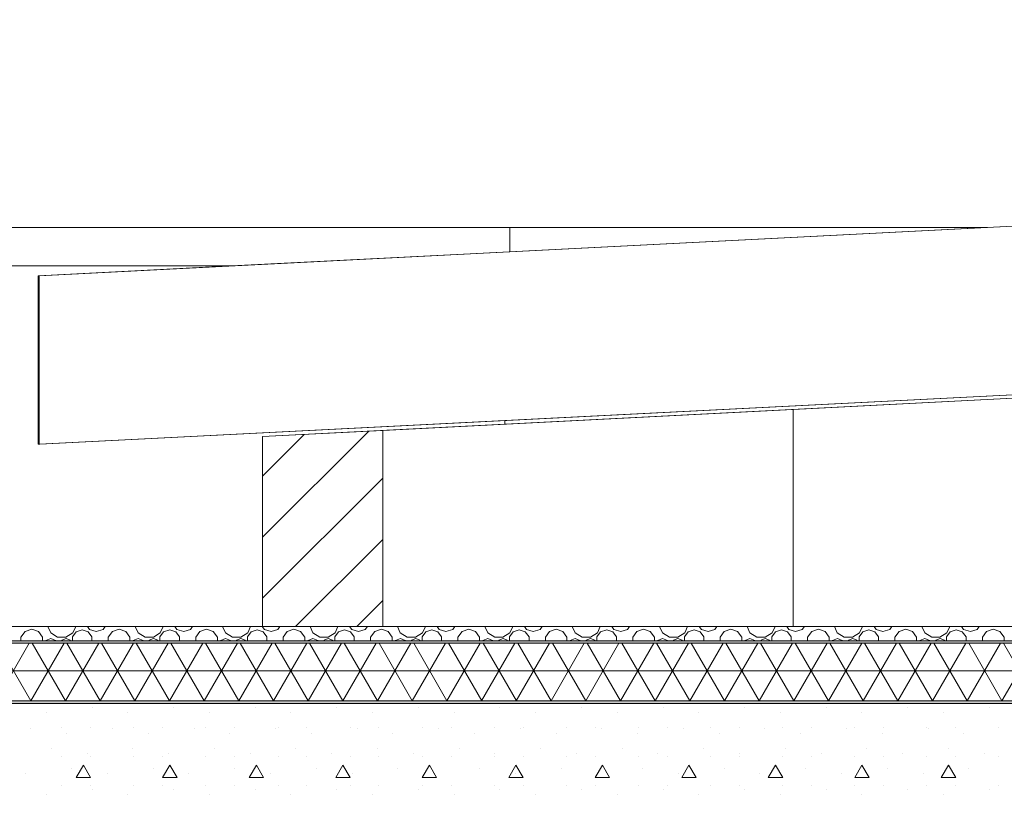
# Model space of a CAD drawing. Extents: x 2506129 to 5012723, y 4550998 to 9102428.
# Drawn here: x 2506167 to 2506169, y 4551109 to 4551110 of the extents above; entities that cross this region are included whole.
import ezdxf

# ---------------------------------------------------------------- set-up
doc = ezdxf.new("R2010")
doc.units = 0
doc.header["$MEASUREMENT"] = 0
doc.layers.get('0').update_dxf_attribs({"linetype": 'CONTINUOUS', "lineweight": 5})

msp = doc.modelspace()

# ---------------------------------------------------------------- hatches: boundary and pattern name
for points in [[(2506184.9124, 4551109.1239), (2506184.9124, 4551109.1289), (2506166.2373, 4551109.1289), (2506166.2373, 4551109.1239)], [(2506184.9124, 4551108.9989), (2506184.9124, 4551109.0039), (2506166.2373, 4551109.0039), (2506166.2373, 4551108.9989)]]:
    msp.add_hatch(color=7).paths.add_polyline_path(points, flags=0)
at = {"linetype": 'Continuous'}
h = msp.add_hatch(dxfattribs=at)
h.set_pattern_fill('NET3', color=256, scale=0.5, style=0)
h.set_pattern_definition([(0, (2506166.237263, 4551109.00393), (0, 0.0625), []), (60, (2506166.237263, 4551109.00393), (-0.05412659, 0.03125), []), (120, (2506166.237263, 4551109.00393), (-0.05412659, -0.03125), [])])
h.paths.add_polyline_path([(2506184.9124, 4551109.1239), (2506166.2373, 4551109.1239), (2506166.2373, 4551109.0039), (2506184.9069, 4551109.0039), (2506184.9124, 4551109.0135)])

# ---------------------------------------------------------------- linework, layer by layer
at = {"color": 7}
for p, q in [((2506177.8874, 4551110.4214), (2506167.4073, 4551109.8885)), ((2506167.4073, 4551109.8885), (2506177.8874, 4551110.4214)), ((2506177.8884, 4551110.4213), (2506167.4099, 4551109.8885)), ((2506177.8884, 4551110.4213), (2506167.4099, 4551109.8885)), ((2506167.4099, 4551109.8885), (2506177.8874, 4551110.4212)), ((2506167.4099, 4551109.538), (2506177.8874, 4551110.0708)), ((2506167.4099, 4551109.538), (2506177.8874, 4551110.0708)), ((2506168.3886, 4551109.9889), (2506166.2623, 4551109.9889)), ((2506168.3886, 4551109.9889), (2506166.2623, 4551109.9889)), ((2506168.3886, 4551109.9384), (2506168.3886, 4551109.9889)), ((2506168.3886, 4551109.9889), (2506168.3886, 4551109.9384)), ((2506168.3886, 4551109.9384), (2506169.3826, 4551109.9889)), ((2506169.3826, 4551109.9889), (2506168.3886, 4551109.9889)), ((2506168.3886, 4551109.9889), (2506168.3886, 4551109.9384)), ((2506169.3826, 4551109.9889), (2506168.3886, 4551109.9889)), ((2506167.8093, 4551109.9089), (2506168.3886, 4551109.9384)), ((2506167.8093, 4551109.9089), (2506166.2373, 4551109.9089)), ((2506166.2623, 4551109.9089), (2506167.8093, 4551109.9089)), ((2506166.2623, 4551109.9089), (2506167.8093, 4551109.9089)), ((2506167.4073, 4551109.8885), (2506167.8093, 4551109.9089)), ((2506167.4073, 4551109.538), (2506167.4073, 4551109.8885)), ((2506167.4073, 4551109.8885), (2506167.4073, 4551109.538)), ((2506167.4073, 4551109.538), (2506167.4073, 4551109.8885)), ((2506167.4099, 4551109.8885), (2506167.4099, 4551109.538)), ((2506167.4099, 4551109.8885), (2506167.4099, 4551109.538)), ((2506167.4099, 4551109.5382), (2506167.4099, 4551109.8885)), ((2506168.3782, 4551109.5798), (2506172.9524, 4551109.8124)), ((2506172.0124, 4551109.7721), (2506167.4111, 4551109.5381)), ((2506167.4111, 4551109.538), (2506172.0124, 4551109.772)), ((2506167.4111, 4551109.538), (2506172.0124, 4551109.772)), ((2506172.0124, 4551109.772), (2506168.3782, 4551109.5872)), ((2506169.8551, 4551109.6549), (2506168.978, 4551109.6103)), ((2506169.8551, 4551109.6549), (2506168.978, 4551109.6103)), ((2506168.978, 4551109.6103), (2506168.1244, 4551109.5669)), ((2506168.978, 4551109.6103), (2506168.1244, 4551109.5669)), ((2506168.978, 4551109.6103), (2506168.978, 4551109.1589)), ((2506168.978, 4551109.1589), (2506168.978, 4551109.6103)), ((2506168.978, 4551109.6103), (2506168.978, 4551109.1589)), ((2506168.3782, 4551109.5872), (2506167.4111, 4551109.538)), ((2506167.8744, 4551109.5542), (2506168.3782, 4551109.5798)), ((2506168.3782, 4551109.5872), (2506168.3782, 4551109.5798)), ((2506168.3782, 4551109.5798), (2506168.3782, 4551109.5872)), ((2506168.3782, 4551109.5798), (2506168.3782, 4551109.5872)), ((2506167.8744, 4551109.5542), (2506168.1244, 4551109.5669)), ((2506167.8744, 4551109.3447), (2506168.0952, 4551109.5655)), ((2506167.8744, 4551109.4719), (2506167.9611, 4551109.5586)), ((2506167.8744, 4551109.1589), (2506167.8744, 4551109.5542)), ((2506167.8744, 4551109.1589), (2506167.8744, 4551109.5542)), ((2506168.1244, 4551109.1589), (2506168.1244, 4551109.5669)), ((2506168.1244, 4551109.5669), (2506168.1244, 4551109.1589)), ((2506167.4099, 4551109.5382), (2506167.4073, 4551109.538)), ((2506167.4073, 4551109.538), (2506167.4099, 4551109.5382)), ((2506167.4073, 4551109.538), (2506167.4099, 4551109.5382)), ((2506167.4099, 4551109.538), (2506167.4099, 4551109.5382)), ((2506167.4111, 4551109.5381), (2506167.4099, 4551109.538)), ((2506167.4111, 4551109.538), (2506167.4111, 4551109.5381)), ((2506167.4111, 4551109.5381), (2506167.4111, 4551109.538)), ((2506167.8744, 4551109.2174), (2506168.1244, 4551109.4674)), ((2506167.9432, 4551109.1589), (2506168.1244, 4551109.3401)), ((2506168.0705, 4551109.1589), (2506168.1244, 4551109.2128)), ((2506166.2373, 4551109.1589), (2506184.9124, 4551109.1589)), ((2506166.2373, 4551109.1589), (2506167.8744, 4551109.1589)), ((2506167.3802, 4551109.1485), (2506167.3716, 4551109.1367)), ((2506167.3941, 4551109.153), (2506167.3802, 4551109.1485)), ((2506167.3876, 4551109.1589), (2506167.388, 4551109.1585)), ((2506167.388, 4551109.1585), (2506167.4012, 4551109.1585)), ((2506167.408, 4551109.1485), (2506167.3941, 4551109.153)), ((2506167.4012, 4551109.1585), (2506167.4016, 4551109.1589)), ((2506167.4166, 4551109.1367), (2506167.408, 4551109.1485)), ((2506167.4276, 4551109.1589), (2506167.4335, 4551109.1459)), ((2506167.4335, 4551109.1459), (2506167.448, 4551109.1365)), ((2506167.4653, 4551109.1365), (2506167.4798, 4551109.1459)), ((2506167.4867, 4551109.1477), (2506167.479, 4551109.137)), ((2506167.4798, 4551109.1459), (2506167.4857, 4551109.1589)), ((2506167.4992, 4551109.1517), (2506167.4867, 4551109.1477)), ((2506167.5117, 4551109.1477), (2506167.4992, 4551109.1517)), ((2506167.51, 4551109.1589), (2506167.5144, 4551109.1528)), ((2506167.5194, 4551109.137), (2506167.5117, 4551109.1477)), ((2506167.5144, 4551109.1528), (2506167.5284, 4551109.1483)), ((2506167.5284, 4551109.1483), (2506167.5424, 4551109.1528)), ((2506167.5424, 4551109.1528), (2506167.5469, 4551109.1589)), ((2506167.562, 4551109.1485), (2506167.5534, 4551109.1367)), ((2506167.5759, 4551109.153), (2506167.562, 4551109.1485)), ((2506167.5694, 4551109.1589), (2506167.5699, 4551109.1585)), ((2506167.5699, 4551109.1585), (2506167.583, 4551109.1585)), ((2506167.5898, 4551109.1485), (2506167.5759, 4551109.153)), ((2506167.583, 4551109.1585), (2506167.5835, 4551109.1589)), ((2506167.5984, 4551109.1367), (2506167.5898, 4551109.1485)), ((2506167.6094, 4551109.1589), (2506167.6154, 4551109.1459)), ((2506167.6154, 4551109.1459), (2506167.6299, 4551109.1365)), ((2506167.6471, 4551109.1365), (2506167.6616, 4551109.1459)), ((2506167.6685, 4551109.1477), (2506167.6608, 4551109.137)), ((2506167.6616, 4551109.1459), (2506167.6676, 4551109.1589)), ((2506167.6811, 4551109.1517), (2506167.6685, 4551109.1477)), ((2506167.6936, 4551109.1477), (2506167.6811, 4551109.1517)), ((2506167.6918, 4551109.1589), (2506167.6963, 4551109.1528)), ((2506167.7013, 4551109.137), (2506167.6936, 4551109.1477)), ((2506167.6963, 4551109.1528), (2506167.7103, 4551109.1483)), ((2506167.7103, 4551109.1483), (2506167.7243, 4551109.1528)), ((2506167.7243, 4551109.1528), (2506167.7287, 4551109.1589)), ((2506167.7439, 4551109.1485), (2506167.7353, 4551109.1367)), ((2506167.7578, 4551109.153), (2506167.7439, 4551109.1485)), ((2506167.7513, 4551109.1589), (2506167.7517, 4551109.1585)), ((2506167.7517, 4551109.1585), (2506167.7649, 4551109.1585)), ((2506167.7717, 4551109.1485), (2506167.7578, 4551109.153)), ((2506167.7649, 4551109.1585), (2506167.7653, 4551109.1589)), ((2506167.7803, 4551109.1367), (2506167.7717, 4551109.1485)), ((2506167.7913, 4551109.1589), (2506167.7972, 4551109.1459)), ((2506167.7972, 4551109.1459), (2506167.8117, 4551109.1365)), ((2506167.829, 4551109.1365), (2506167.8435, 4551109.1459)), ((2506167.8504, 4551109.1477), (2506167.8427, 4551109.137)), ((2506167.8435, 4551109.1459), (2506167.8494, 4551109.1589)), ((2506167.8629, 4551109.1517), (2506167.8504, 4551109.1477)), ((2506167.8754, 4551109.1477), (2506167.8629, 4551109.1517)), ((2506167.8737, 4551109.1589), (2506167.8781, 4551109.1528)), ((2506167.8744, 4551109.1589), (2506168.1244, 4551109.1589)), ((2506167.8831, 4551109.137), (2506167.8754, 4551109.1477)), ((2506167.8781, 4551109.1528), (2506167.8921, 4551109.1483)), ((2506167.8921, 4551109.1483), (2506167.9062, 4551109.1528)), ((2506167.9062, 4551109.1528), (2506167.9106, 4551109.1589)), ((2506167.9257, 4551109.1485), (2506167.9171, 4551109.1367)), ((2506167.9396, 4551109.153), (2506167.9257, 4551109.1485)), ((2506167.9331, 4551109.1589), (2506167.9336, 4551109.1585)), ((2506167.9336, 4551109.1585), (2506167.9467, 4551109.1585)), ((2506167.9535, 4551109.1485), (2506167.9396, 4551109.153)), ((2506167.9467, 4551109.1585), (2506167.9472, 4551109.1589)), ((2506167.9621, 4551109.1367), (2506167.9535, 4551109.1485)), ((2506167.9731, 4551109.1589), (2506167.9791, 4551109.1459)), ((2506167.9791, 4551109.1459), (2506167.9936, 4551109.1365)), ((2506168.0108, 4551109.1365), (2506168.0253, 4551109.1459)), ((2506168.0323, 4551109.1477), (2506168.0245, 4551109.137)), ((2506168.0253, 4551109.1459), (2506168.0313, 4551109.1589)), ((2506168.0448, 4551109.1517), (2506168.0323, 4551109.1477)), ((2506168.0573, 4551109.1477), (2506168.0448, 4551109.1517)), ((2506168.0555, 4551109.1589), (2506168.06, 4551109.1528)), ((2506168.065, 4551109.137), (2506168.0573, 4551109.1477)), ((2506168.06, 4551109.1528), (2506168.074, 4551109.1483)), ((2506168.074, 4551109.1483), (2506168.088, 4551109.1528)), ((2506168.088, 4551109.1528), (2506168.0924, 4551109.1589)), ((2506168.1076, 4551109.1485), (2506168.099, 4551109.1367)), ((2506168.1215, 4551109.153), (2506168.1076, 4551109.1485)), ((2506168.115, 4551109.1589), (2506168.1154, 4551109.1585)), ((2506168.1154, 4551109.1585), (2506168.1286, 4551109.1585)), ((2506168.1354, 4551109.1485), (2506168.1215, 4551109.153)), ((2506168.1244, 4551109.1589), (2506168.978, 4551109.1589)), ((2506168.1286, 4551109.1585), (2506168.129, 4551109.1589)), ((2506168.144, 4551109.1367), (2506168.1354, 4551109.1485)), ((2506168.155, 4551109.1589), (2506168.1609, 4551109.1459)), ((2506168.1609, 4551109.1459), (2506168.1754, 4551109.1365)), ((2506168.1927, 4551109.1365), (2506168.2072, 4551109.1459)), ((2506168.2141, 4551109.1477), (2506168.2064, 4551109.137)), ((2506168.2072, 4551109.1459), (2506168.2132, 4551109.1589)), ((2506168.2266, 4551109.1517), (2506168.2141, 4551109.1477)), ((2506168.2391, 4551109.1477), (2506168.2266, 4551109.1517)), ((2506168.2374, 4551109.1589), (2506168.2418, 4551109.1528)), ((2506168.2468, 4551109.137), (2506168.2391, 4551109.1477)), ((2506168.2418, 4551109.1528), (2506168.2558, 4551109.1483)), ((2506168.2558, 4551109.1483), (2506168.2699, 4551109.1528)), ((2506168.2699, 4551109.1528), (2506168.2743, 4551109.1589)), ((2506168.2894, 4551109.1485), (2506168.2809, 4551109.1367)), ((2506168.3034, 4551109.153), (2506168.2894, 4551109.1485)), ((2506168.2968, 4551109.1589), (2506168.2973, 4551109.1585)), ((2506168.2973, 4551109.1585), (2506168.3104, 4551109.1585)), ((2506168.3173, 4551109.1485), (2506168.3034, 4551109.153)), ((2506168.3104, 4551109.1585), (2506168.3109, 4551109.1589)), ((2506168.3258, 4551109.1367), (2506168.3173, 4551109.1485)), ((2506168.3368, 4551109.1589), (2506168.3428, 4551109.1459)), ((2506168.3428, 4551109.1459), (2506168.3573, 4551109.1365)), ((2506168.3745, 4551109.1365), (2506168.389, 4551109.1459)), ((2506168.396, 4551109.1477), (2506168.3882, 4551109.137)), ((2506168.389, 4551109.1459), (2506168.395, 4551109.1589)), ((2506168.4085, 4551109.1517), (2506168.396, 4551109.1477)), ((2506168.421, 4551109.1477), (2506168.4085, 4551109.1517)), ((2506168.4193, 4551109.1589), (2506168.4237, 4551109.1528)), ((2506168.4287, 4551109.137), (2506168.421, 4551109.1477)), ((2506168.4237, 4551109.1528), (2506168.4377, 4551109.1483)), ((2506168.4377, 4551109.1483), (2506168.4517, 4551109.1528)), ((2506168.4517, 4551109.1528), (2506168.4561, 4551109.1589)), ((2506168.4713, 4551109.1485), (2506168.4627, 4551109.1367)), ((2506168.4852, 4551109.153), (2506168.4713, 4551109.1485)), ((2506168.4787, 4551109.1589), (2506168.4792, 4551109.1585)), ((2506168.4792, 4551109.1585), (2506168.4923, 4551109.1585)), ((2506168.4991, 4551109.1485), (2506168.4852, 4551109.153)), ((2506168.4923, 4551109.1585), (2506168.4928, 4551109.1589)), ((2506168.5077, 4551109.1367), (2506168.4991, 4551109.1485)), ((2506168.5187, 4551109.1589), (2506168.5246, 4551109.1459)), ((2506168.5246, 4551109.1459), (2506168.5391, 4551109.1365)), ((2506168.5564, 4551109.1365), (2506168.5709, 4551109.1459)), ((2506168.5778, 4551109.1477), (2506168.5701, 4551109.137)), ((2506168.5709, 4551109.1459), (2506168.5769, 4551109.1589)), ((2506168.5903, 4551109.1517), (2506168.5778, 4551109.1477)), ((2506168.6028, 4551109.1477), (2506168.5903, 4551109.1517)), ((2506168.6011, 4551109.1589), (2506168.6055, 4551109.1528)), ((2506168.6106, 4551109.137), (2506168.6028, 4551109.1477)), ((2506168.6055, 4551109.1528), (2506168.6196, 4551109.1483)), ((2506168.6196, 4551109.1483), (2506168.6336, 4551109.1528)), ((2506168.6336, 4551109.1528), (2506168.638, 4551109.1589)), ((2506168.6532, 4551109.1485), (2506168.6446, 4551109.1367)), ((2506168.6671, 4551109.153), (2506168.6532, 4551109.1485)), ((2506168.6605, 4551109.1589), (2506168.661, 4551109.1585)), ((2506168.661, 4551109.1585), (2506168.6741, 4551109.1585)), ((2506168.681, 4551109.1485), (2506168.6671, 4551109.153)), ((2506168.6741, 4551109.1585), (2506168.6746, 4551109.1589)), ((2506168.6896, 4551109.1367), (2506168.681, 4551109.1485)), ((2506168.7005, 4551109.1589), (2506168.7065, 4551109.1459)), ((2506168.7065, 4551109.1459), (2506168.721, 4551109.1365)), ((2506168.7382, 4551109.1365), (2506168.7528, 4551109.1459)), ((2506168.7597, 4551109.1477), (2506168.7519, 4551109.137)), ((2506168.7528, 4551109.1459), (2506168.7587, 4551109.1589)), ((2506168.7722, 4551109.1517), (2506168.7597, 4551109.1477)), ((2506168.7847, 4551109.1477), (2506168.7722, 4551109.1517)), ((2506168.783, 4551109.1589), (2506168.7874, 4551109.1528)), ((2506168.7924, 4551109.137), (2506168.7847, 4551109.1477)), ((2506168.7874, 4551109.1528), (2506168.8014, 4551109.1483)), ((2506168.8014, 4551109.1483), (2506168.8154, 4551109.1528)), ((2506168.8154, 4551109.1528), (2506168.8198, 4551109.1589)), ((2506168.835, 4551109.1485), (2506168.8264, 4551109.1367)), ((2506168.8489, 4551109.153), (2506168.835, 4551109.1485)), ((2506168.8424, 4551109.1589), (2506168.8429, 4551109.1585)), ((2506168.8429, 4551109.1585), (2506168.856, 4551109.1585)), ((2506168.8628, 4551109.1485), (2506168.8489, 4551109.153)), ((2506168.856, 4551109.1585), (2506168.8565, 4551109.1589)), ((2506168.8714, 4551109.1367), (2506168.8628, 4551109.1485)), ((2506168.8824, 4551109.1589), (2506168.8883, 4551109.1459)), ((2506168.8883, 4551109.1459), (2506168.9029, 4551109.1365)), ((2506168.9201, 4551109.1365), (2506168.9346, 4551109.1459)), ((2506168.9415, 4551109.1477), (2506168.9338, 4551109.137)), ((2506168.9346, 4551109.1459), (2506168.9406, 4551109.1589)), ((2506168.954, 4551109.1517), (2506168.9415, 4551109.1477)), ((2506168.9665, 4551109.1477), (2506168.954, 4551109.1517)), ((2506168.9648, 4551109.1589), (2506168.9692, 4551109.1528)), ((2506168.9743, 4551109.137), (2506168.9665, 4551109.1477)), ((2506168.9692, 4551109.1528), (2506168.9833, 4551109.1483)), ((2506168.978, 4551109.1589), (2506169.8551, 4551109.1589)), ((2506168.9833, 4551109.1483), (2506168.9973, 4551109.1528)), ((2506168.9973, 4551109.1528), (2506169.0017, 4551109.1589)), ((2506169.0169, 4551109.1485), (2506169.0083, 4551109.1367)), ((2506169.0308, 4551109.153), (2506169.0169, 4551109.1485)), ((2506169.0242, 4551109.1589), (2506169.0247, 4551109.1585)), ((2506169.0247, 4551109.1585), (2506169.0378, 4551109.1585)), ((2506169.0447, 4551109.1485), (2506169.0308, 4551109.153)), ((2506169.0378, 4551109.1585), (2506169.0383, 4551109.1589)), ((2506169.0533, 4551109.1367), (2506169.0447, 4551109.1485)), ((2506169.0642, 4551109.1589), (2506169.0702, 4551109.1459)), ((2506169.0702, 4551109.1459), (2506169.0847, 4551109.1365)), ((2506169.102, 4551109.1365), (2506169.1165, 4551109.1459)), ((2506169.1234, 4551109.1477), (2506169.1156, 4551109.137)), ((2506169.1165, 4551109.1459), (2506169.1224, 4551109.1589)), ((2506169.1359, 4551109.1517), (2506169.1234, 4551109.1477)), ((2506169.1484, 4551109.1477), (2506169.1359, 4551109.1517)), ((2506169.1467, 4551109.1589), (2506169.1511, 4551109.1528)), ((2506169.1561, 4551109.137), (2506169.1484, 4551109.1477)), ((2506169.1511, 4551109.1528), (2506169.1651, 4551109.1483)), ((2506169.1651, 4551109.1483), (2506169.1791, 4551109.1528)), ((2506169.1791, 4551109.1528), (2506169.1836, 4551109.1589)), ((2506169.1987, 4551109.1485), (2506169.1901, 4551109.1367)), ((2506169.2126, 4551109.153), (2506169.1987, 4551109.1485)), ((2506169.2061, 4551109.1589), (2506169.2066, 4551109.1585)), ((2506169.2066, 4551109.1585), (2506169.2197, 4551109.1585)), ((2506169.2265, 4551109.1485), (2506169.2126, 4551109.153)), ((2506169.2197, 4551109.1585), (2506169.2202, 4551109.1589)), ((2506169.2351, 4551109.1367), (2506169.2265, 4551109.1485)), ((2506169.2461, 4551109.1589), (2506169.2521, 4551109.1459)), ((2506169.2521, 4551109.1459), (2506169.2666, 4551109.1365)), ((2506169.2838, 4551109.1365), (2506169.2983, 4551109.1459)), ((2506169.3052, 4551109.1477), (2506169.2975, 4551109.137)), ((2506169.2983, 4551109.1459), (2506169.3043, 4551109.1589)), ((2506169.3177, 4551109.1517), (2506169.3052, 4551109.1477)), ((2506169.3302, 4551109.1477), (2506169.3177, 4551109.1517)), ((2506169.3285, 4551109.1589), (2506169.3329, 4551109.1528)), ((2506169.338, 4551109.137), (2506169.3302, 4551109.1477)), ((2506169.3329, 4551109.1528), (2506169.347, 4551109.1483)), ((2506169.347, 4551109.1483), (2506169.361, 4551109.1528)), ((2506169.361, 4551109.1528), (2506169.3654, 4551109.1589)), ((2506169.3806, 4551109.1485), (2506169.372, 4551109.1367)), ((2506169.3945, 4551109.153), (2506169.3806, 4551109.1485)), ((2506169.3879, 4551109.1589), (2506169.3884, 4551109.1585)), ((2506169.3884, 4551109.1585), (2506169.4015, 4551109.1585)), ((2506169.4084, 4551109.1485), (2506169.3945, 4551109.153)), ((2506169.4015, 4551109.1585), (2506169.402, 4551109.1589)), ((2506169.417, 4551109.1367), (2506169.4084, 4551109.1485)), ((2506166.2373, 4551109.1289), (2506184.9124, 4551109.1289)), ((2506166.2373, 4551109.1289), (2506184.9124, 4551109.1289)), ((2506166.2373, 4551109.1239), (2506184.9124, 4551109.1239)), ((2506166.2373, 4551109.1239), (2506184.9124, 4551109.1239)), ((2506167.3716, 4551109.1367), (2506167.3716, 4551109.1289)), ((2506167.4166, 4551109.1289), (2506167.4166, 4551109.1367)), ((2506167.4235, 4551109.1299), (2506167.4231, 4551109.1289)), ((2506167.4336, 4551109.1341), (2506167.4235, 4551109.1299)), ((2506167.4437, 4551109.1299), (2506167.4336, 4551109.1341)), ((2506167.4441, 4551109.1289), (2506167.4437, 4551109.1299)), ((2506167.448, 4551109.1365), (2506167.4653, 4551109.1365)), ((2506167.4566, 4551109.1305), (2506167.456, 4551109.1289)), ((2506167.4655, 4551109.1341), (2506167.4566, 4551109.1305)), ((2506167.4744, 4551109.1305), (2506167.4655, 4551109.1341)), ((2506167.475, 4551109.1289), (2506167.4744, 4551109.1305)), ((2506167.479, 4551109.137), (2506167.479, 4551109.1289)), ((2506167.5194, 4551109.1289), (2506167.5194, 4551109.137)), ((2506167.5534, 4551109.1367), (2506167.5534, 4551109.1289)), ((2506167.5984, 4551109.1289), (2506167.5984, 4551109.1367)), ((2506167.6053, 4551109.1299), (2506167.6049, 4551109.1289)), ((2506167.6155, 4551109.1341), (2506167.6053, 4551109.1299)), ((2506167.6256, 4551109.1299), (2506167.6155, 4551109.1341)), ((2506167.626, 4551109.1289), (2506167.6256, 4551109.1299)), ((2506167.6299, 4551109.1365), (2506167.6471, 4551109.1365)), ((2506167.6385, 4551109.1305), (2506167.6379, 4551109.1289)), ((2506167.6474, 4551109.1341), (2506167.6385, 4551109.1305)), ((2506167.6562, 4551109.1305), (2506167.6474, 4551109.1341)), ((2506167.6569, 4551109.1289), (2506167.6562, 4551109.1305)), ((2506167.6608, 4551109.137), (2506167.6608, 4551109.1289)), ((2506167.7013, 4551109.1289), (2506167.7013, 4551109.137)), ((2506167.7353, 4551109.1367), (2506167.7353, 4551109.1289)), ((2506167.7803, 4551109.1289), (2506167.7803, 4551109.1367)), ((2506167.7872, 4551109.1299), (2506167.7868, 4551109.1289)), ((2506167.7973, 4551109.1341), (2506167.7872, 4551109.1299)), ((2506167.8074, 4551109.1299), (2506167.7973, 4551109.1341)), ((2506167.8078, 4551109.1289), (2506167.8074, 4551109.1299)), ((2506167.8117, 4551109.1365), (2506167.829, 4551109.1365)), ((2506167.8204, 4551109.1305), (2506167.8197, 4551109.1289)), ((2506167.8292, 4551109.1341), (2506167.8204, 4551109.1305)), ((2506167.8381, 4551109.1305), (2506167.8292, 4551109.1341)), ((2506167.8387, 4551109.1289), (2506167.8381, 4551109.1305)), ((2506167.8427, 4551109.137), (2506167.8427, 4551109.1289)), ((2506167.8831, 4551109.1289), (2506167.8831, 4551109.137)), ((2506167.9171, 4551109.1367), (2506167.9171, 4551109.1289)), ((2506167.9621, 4551109.1289), (2506167.9621, 4551109.1367)), ((2506167.9691, 4551109.1299), (2506167.9686, 4551109.1289)), ((2506167.9792, 4551109.1341), (2506167.9691, 4551109.1299)), ((2506167.9893, 4551109.1299), (2506167.9792, 4551109.1341)), ((2506167.9897, 4551109.1289), (2506167.9893, 4551109.1299)), ((2506167.9936, 4551109.1365), (2506168.0108, 4551109.1365)), ((2506168.0022, 4551109.1305), (2506168.0016, 4551109.1289)), ((2506168.0111, 4551109.1341), (2506168.0022, 4551109.1305)), ((2506168.0199, 4551109.1305), (2506168.0111, 4551109.1341)), ((2506168.0206, 4551109.1289), (2506168.0199, 4551109.1305)), ((2506168.0245, 4551109.137), (2506168.0245, 4551109.1289)), ((2506168.065, 4551109.1289), (2506168.065, 4551109.137)), ((2506168.099, 4551109.1367), (2506168.099, 4551109.1289)), ((2506168.144, 4551109.1289), (2506168.144, 4551109.1367)), ((2506168.1509, 4551109.1299), (2506168.1505, 4551109.1289)), ((2506168.161, 4551109.1341), (2506168.1509, 4551109.1299)), ((2506168.1711, 4551109.1299), (2506168.161, 4551109.1341)), ((2506168.1715, 4551109.1289), (2506168.1711, 4551109.1299)), ((2506168.1754, 4551109.1365), (2506168.1927, 4551109.1365)), ((2506168.1841, 4551109.1305), (2506168.1834, 4551109.1289)), ((2506168.1929, 4551109.1341), (2506168.1841, 4551109.1305)), ((2506168.2018, 4551109.1305), (2506168.1929, 4551109.1341)), ((2506168.2024, 4551109.1289), (2506168.2018, 4551109.1305)), ((2506168.2064, 4551109.137), (2506168.2064, 4551109.1289)), ((2506168.2468, 4551109.1289), (2506168.2468, 4551109.137)), ((2506168.2809, 4551109.1367), (2506168.2809, 4551109.1289)), ((2506168.3258, 4551109.1289), (2506168.3258, 4551109.1367)), ((2506168.3328, 4551109.1299), (2506168.3323, 4551109.1289)), ((2506168.3429, 4551109.1341), (2506168.3328, 4551109.1299)), ((2506168.353, 4551109.1299), (2506168.3429, 4551109.1341)), ((2506168.3534, 4551109.1289), (2506168.353, 4551109.1299)), ((2506168.3573, 4551109.1365), (2506168.3745, 4551109.1365)), ((2506168.3659, 4551109.1305), (2506168.3653, 4551109.1289)), ((2506168.3748, 4551109.1341), (2506168.3659, 4551109.1305)), ((2506168.3836, 4551109.1305), (2506168.3748, 4551109.1341)), ((2506168.3843, 4551109.1289), (2506168.3836, 4551109.1305)), ((2506168.3882, 4551109.137), (2506168.3882, 4551109.1289)), ((2506168.4287, 4551109.1289), (2506168.4287, 4551109.137)), ((2506168.4627, 4551109.1367), (2506168.4627, 4551109.1289)), ((2506168.5077, 4551109.1289), (2506168.5077, 4551109.1367)), ((2506168.5146, 4551109.1299), (2506168.5142, 4551109.1289)), ((2506168.5247, 4551109.1341), (2506168.5146, 4551109.1299)), ((2506168.5348, 4551109.1299), (2506168.5247, 4551109.1341)), ((2506168.5352, 4551109.1289), (2506168.5348, 4551109.1299)), ((2506168.5391, 4551109.1365), (2506168.5564, 4551109.1365)), ((2506168.5478, 4551109.1305), (2506168.5471, 4551109.1289)), ((2506168.5566, 4551109.1341), (2506168.5478, 4551109.1305)), ((2506168.5655, 4551109.1305), (2506168.5566, 4551109.1341)), ((2506168.5661, 4551109.1289), (2506168.5655, 4551109.1305)), ((2506168.5701, 4551109.137), (2506168.5701, 4551109.1289)), ((2506168.6106, 4551109.1289), (2506168.6106, 4551109.137)), ((2506168.6446, 4551109.1367), (2506168.6446, 4551109.1289)), ((2506168.6896, 4551109.1289), (2506168.6896, 4551109.1367)), ((2506168.6965, 4551109.1299), (2506168.6961, 4551109.1289)), ((2506168.7066, 4551109.1341), (2506168.6965, 4551109.1299)), ((2506168.7167, 4551109.1299), (2506168.7066, 4551109.1341)), ((2506168.7171, 4551109.1289), (2506168.7167, 4551109.1299)), ((2506168.721, 4551109.1365), (2506168.7382, 4551109.1365)), ((2506168.7296, 4551109.1305), (2506168.729, 4551109.1289)), ((2506168.7385, 4551109.1341), (2506168.7296, 4551109.1305)), ((2506168.7474, 4551109.1305), (2506168.7385, 4551109.1341)), ((2506168.748, 4551109.1289), (2506168.7474, 4551109.1305)), ((2506168.7519, 4551109.137), (2506168.7519, 4551109.1289)), ((2506168.7924, 4551109.1289), (2506168.7924, 4551109.137)), ((2506168.8264, 4551109.1367), (2506168.8264, 4551109.1289)), ((2506168.8714, 4551109.1289), (2506168.8714, 4551109.1367)), ((2506168.8783, 4551109.1299), (2506168.8779, 4551109.1289)), ((2506168.8884, 4551109.1341), (2506168.8783, 4551109.1299)), ((2506168.8985, 4551109.1299), (2506168.8884, 4551109.1341)), ((2506168.8989, 4551109.1289), (2506168.8985, 4551109.1299)), ((2506168.9029, 4551109.1365), (2506168.9201, 4551109.1365)), ((2506168.9115, 4551109.1305), (2506168.9108, 4551109.1289)), ((2506168.9203, 4551109.1341), (2506168.9115, 4551109.1305)), ((2506168.9292, 4551109.1305), (2506168.9203, 4551109.1341)), ((2506168.9298, 4551109.1289), (2506168.9292, 4551109.1305)), ((2506168.9338, 4551109.137), (2506168.9338, 4551109.1289)), ((2506168.9743, 4551109.1289), (2506168.9743, 4551109.137)), ((2506169.0083, 4551109.1367), (2506169.0083, 4551109.1289)), ((2506169.0533, 4551109.1289), (2506169.0533, 4551109.1367)), ((2506169.0602, 4551109.1299), (2506169.0598, 4551109.1289)), ((2506169.0703, 4551109.1341), (2506169.0602, 4551109.1299)), ((2506169.0804, 4551109.1299), (2506169.0703, 4551109.1341)), ((2506169.0808, 4551109.1289), (2506169.0804, 4551109.1299)), ((2506169.0847, 4551109.1365), (2506169.102, 4551109.1365)), ((2506169.0933, 4551109.1305), (2506169.0927, 4551109.1289)), ((2506169.1022, 4551109.1341), (2506169.0933, 4551109.1305)), ((2506169.1111, 4551109.1305), (2506169.1022, 4551109.1341)), ((2506169.1117, 4551109.1289), (2506169.1111, 4551109.1305)), ((2506169.1156, 4551109.137), (2506169.1156, 4551109.1289)), ((2506169.1561, 4551109.1289), (2506169.1561, 4551109.137)), ((2506169.1901, 4551109.1367), (2506169.1901, 4551109.1289)), ((2506169.2351, 4551109.1289), (2506169.2351, 4551109.1367)), ((2506169.242, 4551109.1299), (2506169.2416, 4551109.1289)), ((2506169.2521, 4551109.1341), (2506169.242, 4551109.1299)), ((2506169.2622, 4551109.1299), (2506169.2521, 4551109.1341)), ((2506169.2627, 4551109.1289), (2506169.2622, 4551109.1299)), ((2506169.2666, 4551109.1365), (2506169.2838, 4551109.1365)), ((2506169.2752, 4551109.1305), (2506169.2746, 4551109.1289)), ((2506169.284, 4551109.1341), (2506169.2752, 4551109.1305)), ((2506169.2929, 4551109.1305), (2506169.284, 4551109.1341)), ((2506169.2935, 4551109.1289), (2506169.2929, 4551109.1305)), ((2506169.2975, 4551109.137), (2506169.2975, 4551109.1289)), ((2506169.338, 4551109.1289), (2506169.338, 4551109.137)), ((2506169.372, 4551109.1367), (2506169.372, 4551109.1289)), ((2506169.417, 4551109.1289), (2506169.417, 4551109.1367)), ((2506166.2373, 4551109.0039), (2506184.9124, 4551109.0039)), ((2506166.2373, 4551109.0039), (2506184.9124, 4551109.0039)), ((2506166.2373, 4551108.9989), (2506184.9124, 4551108.9989)), ((2506166.2373, 4551108.9989), (2506184.9124, 4551108.9989)), ((2506167.5197, 4551108.9899), (2506167.5197, 4551108.9899)), ((2506167.6894, 4551108.9899), (2506167.6894, 4551108.9899)), ((2506167.8591, 4551108.9899), (2506167.8591, 4551108.9899)), ((2506168.0288, 4551108.9899), (2506168.0288, 4551108.9899)), ((2506168.1985, 4551108.9899), (2506168.1985, 4551108.9899)), ((2506168.3682, 4551108.9899), (2506168.3682, 4551108.9899)), ((2506168.5379, 4551108.9899), (2506168.5379, 4551108.9899)), ((2506168.7076, 4551108.9899), (2506168.7076, 4551108.9899)), ((2506168.8773, 4551108.9899), (2506168.8773, 4551108.9899)), ((2506169.047, 4551108.9899), (2506169.047, 4551108.9899)), ((2506169.2167, 4551108.9899), (2506169.2167, 4551108.9899)), ((2506169.3864, 4551108.9899), (2506169.3864, 4551108.9899)), ((2506167.4242, 4551108.9793), (2506167.4242, 4551108.9793)), ((2506167.5939, 4551108.9793), (2506167.5939, 4551108.9793)), ((2506167.7636, 4551108.9793), (2506167.7636, 4551108.9793)), ((2506167.9333, 4551108.9793), (2506167.9333, 4551108.9793)), ((2506168.103, 4551108.9793), (2506168.103, 4551108.9793)), ((2506168.2727, 4551108.9793), (2506168.2727, 4551108.9793)), ((2506168.4425, 4551108.9793), (2506168.4425, 4551108.9793)), ((2506168.6122, 4551108.9793), (2506168.6122, 4551108.9793)), ((2506168.7819, 4551108.9793), (2506168.7819, 4551108.9793)), ((2506168.9516, 4551108.9793), (2506168.9516, 4551108.9793)), ((2506169.1213, 4551108.9793), (2506169.1213, 4551108.9793)), ((2506169.291, 4551108.9793), (2506169.291, 4551108.9793)), ((2506167.3924, 4551108.9475), (2506167.3924, 4551108.9475)), ((2506167.4565, 4551108.9489), (2506167.4565, 4551108.9489)), ((2506167.5165, 4551108.9489), (2506167.5165, 4551108.9489)), ((2506167.5621, 4551108.9475), (2506167.5621, 4551108.9475)), ((2506167.6065, 4551108.9489), (2506167.6065, 4551108.9489)), ((2506167.6665, 4551108.9489), (2506167.6665, 4551108.9489)), ((2506167.7318, 4551108.9475), (2506167.7318, 4551108.9475)), ((2506167.7565, 4551108.9489), (2506167.7565, 4551108.9489)), ((2506167.8165, 4551108.9489), (2506167.8165, 4551108.9489)), ((2506167.9015, 4551108.9475), (2506167.9015, 4551108.9475)), ((2506167.9065, 4551108.9489), (2506167.9065, 4551108.9489)), ((2506167.9665, 4551108.9489), (2506167.9665, 4551108.9489)), ((2506168.0565, 4551108.9489), (2506168.0565, 4551108.9489)), ((2506168.0712, 4551108.9475), (2506168.0712, 4551108.9475)), ((2506168.1165, 4551108.9489), (2506168.1165, 4551108.9489)), ((2506168.2065, 4551108.9489), (2506168.2065, 4551108.9489)), ((2506168.2409, 4551108.9475), (2506168.2409, 4551108.9475)), ((2506168.2665, 4551108.9489), (2506168.2665, 4551108.9489)), ((2506168.3565, 4551108.9489), (2506168.3565, 4551108.9489)), ((2506168.4106, 4551108.9475), (2506168.4106, 4551108.9475)), ((2506168.4165, 4551108.9489), (2506168.4165, 4551108.9489)), ((2506168.5065, 4551108.9489), (2506168.5065, 4551108.9489)), ((2506168.5665, 4551108.9489), (2506168.5665, 4551108.9489)), ((2506168.5803, 4551108.9475), (2506168.5803, 4551108.9475)), ((2506168.6565, 4551108.9489), (2506168.6565, 4551108.9489)), ((2506168.7165, 4551108.9489), (2506168.7165, 4551108.9489)), ((2506168.75, 4551108.9475), (2506168.75, 4551108.9475)), ((2506168.8065, 4551108.9489), (2506168.8065, 4551108.9489)), ((2506168.8665, 4551108.9489), (2506168.8665, 4551108.9489)), ((2506168.9197, 4551108.9475), (2506168.9197, 4551108.9475)), ((2506168.9565, 4551108.9489), (2506168.9565, 4551108.9489)), ((2506169.0165, 4551108.9489), (2506169.0165, 4551108.9489)), ((2506169.0895, 4551108.9475), (2506169.0895, 4551108.9475)), ((2506169.1065, 4551108.9489), (2506169.1065, 4551108.9489)), ((2506169.1665, 4551108.9489), (2506169.1665, 4551108.9489)), ((2506169.2565, 4551108.9489), (2506169.2565, 4551108.9489)), ((2506169.2592, 4551108.9475), (2506169.2592, 4551108.9475)), ((2506169.3165, 4551108.9489), (2506169.3165, 4551108.9489)), ((2506169.4065, 4551108.9489), (2506169.4065, 4551108.9489)), ((2506167.4666, 4551108.9369), (2506167.4666, 4551108.9369)), ((2506167.6363, 4551108.9369), (2506167.6363, 4551108.9369)), ((2506167.8061, 4551108.9369), (2506167.8061, 4551108.9369)), ((2506167.9758, 4551108.9369), (2506167.9758, 4551108.9369)), ((2506168.1455, 4551108.9369), (2506168.1455, 4551108.9369)), ((2506168.3152, 4551108.9369), (2506168.3152, 4551108.9369)), ((2506168.4849, 4551108.9369), (2506168.4849, 4551108.9369)), ((2506168.6546, 4551108.9369), (2506168.6546, 4551108.9369)), ((2506168.8243, 4551108.9369), (2506168.8243, 4551108.9369)), ((2506168.994, 4551108.9369), (2506168.994, 4551108.9369)), ((2506169.1637, 4551108.9369), (2506169.1637, 4551108.9369)), ((2506169.3334, 4551108.9369), (2506169.3334, 4551108.9369)), ((2506167.4348, 4551108.9051), (2506167.4348, 4551108.9051)), ((2506167.6045, 4551108.9051), (2506167.6045, 4551108.9051)), ((2506167.7742, 4551108.9051), (2506167.7742, 4551108.9051)), ((2506167.9439, 4551108.9051), (2506167.9439, 4551108.9051)), ((2506168.1136, 4551108.9051), (2506168.1136, 4551108.9051)), ((2506168.2834, 4551108.9051), (2506168.2834, 4551108.9051)), ((2506168.4531, 4551108.9051), (2506168.4531, 4551108.9051)), ((2506168.6228, 4551108.9051), (2506168.6228, 4551108.9051)), ((2506168.7925, 4551108.9051), (2506168.7925, 4551108.9051)), ((2506168.9622, 4551108.9051), (2506168.9622, 4551108.9051)), ((2506169.1319, 4551108.9051), (2506169.1319, 4551108.9051)), ((2506169.3016, 4551108.9051), (2506169.3016, 4551108.9051)), ((2506167.4565, 4551108.8889), (2506167.4565, 4551108.8889)), ((2506167.5091, 4551108.8945), (2506167.5091, 4551108.8945)), ((2506167.5165, 4551108.8889), (2506167.5165, 4551108.8889)), ((2506167.6065, 4551108.8889), (2506167.6065, 4551108.8889)), ((2506167.6665, 4551108.8889), (2506167.6665, 4551108.8889)), ((2506167.6788, 4551108.8945), (2506167.6788, 4551108.8945)), ((2506167.7565, 4551108.8889), (2506167.7565, 4551108.8889)), ((2506167.8165, 4551108.8889), (2506167.8165, 4551108.8889)), ((2506167.8485, 4551108.8945), (2506167.8485, 4551108.8945)), ((2506167.9065, 4551108.8889), (2506167.9065, 4551108.8889)), ((2506167.9665, 4551108.8889), (2506167.9665, 4551108.8889)), ((2506168.0182, 4551108.8945), (2506168.0182, 4551108.8945)), ((2506168.0565, 4551108.8889), (2506168.0565, 4551108.8889)), ((2506168.1165, 4551108.8889), (2506168.1165, 4551108.8889)), ((2506168.1879, 4551108.8945), (2506168.1879, 4551108.8945)), ((2506168.2065, 4551108.8889), (2506168.2065, 4551108.8889)), ((2506168.2665, 4551108.8889), (2506168.2665, 4551108.8889)), ((2506168.3565, 4551108.8889), (2506168.3565, 4551108.8889)), ((2506168.3576, 4551108.8945), (2506168.3576, 4551108.8945)), ((2506168.4165, 4551108.8889), (2506168.4165, 4551108.8889)), ((2506168.5065, 4551108.8889), (2506168.5065, 4551108.8889)), ((2506168.5273, 4551108.8945), (2506168.5273, 4551108.8945)), ((2506168.5665, 4551108.8889), (2506168.5665, 4551108.8889)), ((2506168.6565, 4551108.8889), (2506168.6565, 4551108.8889)), ((2506168.697, 4551108.8945), (2506168.697, 4551108.8945)), ((2506168.7165, 4551108.8889), (2506168.7165, 4551108.8889)), ((2506168.8065, 4551108.8889), (2506168.8065, 4551108.8889)), ((2506168.8665, 4551108.8889), (2506168.8665, 4551108.8889)), ((2506168.8667, 4551108.8945), (2506168.8667, 4551108.8945)), ((2506168.9565, 4551108.8889), (2506168.9565, 4551108.8889)), ((2506169.0165, 4551108.8889), (2506169.0165, 4551108.8889)), ((2506169.0364, 4551108.8945), (2506169.0364, 4551108.8945)), ((2506169.1065, 4551108.8889), (2506169.1065, 4551108.8889)), ((2506169.1665, 4551108.8889), (2506169.1665, 4551108.8889)), ((2506169.2061, 4551108.8945), (2506169.2061, 4551108.8945)), ((2506169.2565, 4551108.8889), (2506169.2565, 4551108.8889)), ((2506169.3165, 4551108.8889), (2506169.3165, 4551108.8889)), ((2506169.3758, 4551108.8945), (2506169.3758, 4551108.8945)), ((2506169.4065, 4551108.8889), (2506169.4065, 4551108.8889)), ((2506167.4772, 4551108.8627), (2506167.4772, 4551108.8627)), ((2506167.4865, 4551108.8445), (2506167.5015, 4551108.8705)), ((2506167.5165, 4551108.8445), (2506167.5015, 4551108.8705)), ((2506167.647, 4551108.8627), (2506167.647, 4551108.8627)), ((2506167.6665, 4551108.8445), (2506167.6815, 4551108.8705)), ((2506167.6965, 4551108.8445), (2506167.6815, 4551108.8705)), ((2506167.8167, 4551108.8627), (2506167.8167, 4551108.8627)), ((2506167.8465, 4551108.8445), (2506167.8615, 4551108.8705)), ((2506167.8765, 4551108.8445), (2506167.8615, 4551108.8705)), ((2506167.9864, 4551108.8627), (2506167.9864, 4551108.8627)), ((2506168.0265, 4551108.8445), (2506168.0415, 4551108.8705)), ((2506168.0565, 4551108.8445), (2506168.0415, 4551108.8705)), ((2506168.1561, 4551108.8627), (2506168.1561, 4551108.8627)), ((2506168.2065, 4551108.8445), (2506168.2215, 4551108.8705)), ((2506168.2365, 4551108.8445), (2506168.2215, 4551108.8705)), ((2506168.3258, 4551108.8627), (2506168.3258, 4551108.8627)), ((2506168.3865, 4551108.8445), (2506168.4015, 4551108.8705)), ((2506168.4165, 4551108.8445), (2506168.4015, 4551108.8705)), ((2506168.4955, 4551108.8627), (2506168.4955, 4551108.8627)), ((2506168.5665, 4551108.8445), (2506168.5815, 4551108.8705)), ((2506168.5965, 4551108.8445), (2506168.5815, 4551108.8705)), ((2506168.6652, 4551108.8627), (2506168.6652, 4551108.8627)), ((2506168.7465, 4551108.8445), (2506168.7615, 4551108.8705)), ((2506168.7765, 4551108.8445), (2506168.7615, 4551108.8705)), ((2506168.8349, 4551108.8627), (2506168.8349, 4551108.8627)), ((2506168.9265, 4551108.8445), (2506168.9415, 4551108.8705)), ((2506168.9565, 4551108.8445), (2506168.9415, 4551108.8705)), ((2506169.0046, 4551108.8627), (2506169.0046, 4551108.8627)), ((2506169.1065, 4551108.8445), (2506169.1215, 4551108.8705)), ((2506169.1365, 4551108.8445), (2506169.1215, 4551108.8705)), ((2506169.1743, 4551108.8627), (2506169.1743, 4551108.8627)), ((2506169.2865, 4551108.8445), (2506169.3015, 4551108.8705)), ((2506169.3165, 4551108.8445), (2506169.3015, 4551108.8705)), ((2506169.344, 4551108.8627), (2506169.344, 4551108.8627)), ((2506167.3818, 4551108.852), (2506167.3818, 4551108.852)), ((2506167.4865, 4551108.8445), (2506167.5165, 4551108.8445)), ((2506167.5515, 4551108.852), (2506167.5515, 4551108.852)), ((2506167.6665, 4551108.8445), (2506167.6965, 4551108.8445)), ((2506167.7212, 4551108.852), (2506167.7212, 4551108.852)), ((2506167.8465, 4551108.8445), (2506167.8765, 4551108.8445)), ((2506167.8909, 4551108.852), (2506167.8909, 4551108.852)), ((2506168.0265, 4551108.8445), (2506168.0565, 4551108.8445)), ((2506168.0606, 4551108.852), (2506168.0606, 4551108.852)), ((2506168.2065, 4551108.8445), (2506168.2365, 4551108.8445)), ((2506168.2303, 4551108.852), (2506168.2303, 4551108.852)), ((2506168.3865, 4551108.8445), (2506168.4165, 4551108.8445)), ((2506168.4, 4551108.852), (2506168.4, 4551108.852)), ((2506168.5665, 4551108.8445), (2506168.5965, 4551108.8445)), ((2506168.5697, 4551108.852), (2506168.5697, 4551108.852)), ((2506168.7394, 4551108.852), (2506168.7394, 4551108.852)), ((2506168.7465, 4551108.8445), (2506168.7765, 4551108.8445)), ((2506168.9091, 4551108.852), (2506168.9091, 4551108.852)), ((2506168.9265, 4551108.8445), (2506168.9565, 4551108.8445)), ((2506169.0788, 4551108.852), (2506169.0788, 4551108.852)), ((2506169.1065, 4551108.8445), (2506169.1365, 4551108.8445)), ((2506169.2486, 4551108.852), (2506169.2486, 4551108.852)), ((2506169.2865, 4551108.8445), (2506169.3165, 4551108.8445)), ((2506167.4565, 4551108.8289), (2506167.4565, 4551108.8289)), ((2506167.5165, 4551108.8289), (2506167.5165, 4551108.8289)), ((2506167.5197, 4551108.8202), (2506167.5197, 4551108.8202)), ((2506167.6065, 4551108.8289), (2506167.6065, 4551108.8289)), ((2506167.6665, 4551108.8289), (2506167.6665, 4551108.8289)), ((2506167.6894, 4551108.8202), (2506167.6894, 4551108.8202)), ((2506167.7565, 4551108.8289), (2506167.7565, 4551108.8289)), ((2506167.8165, 4551108.8289), (2506167.8165, 4551108.8289)), ((2506167.8591, 4551108.8202), (2506167.8591, 4551108.8202)), ((2506167.9065, 4551108.8289), (2506167.9065, 4551108.8289)), ((2506167.9665, 4551108.8289), (2506167.9665, 4551108.8289)), ((2506168.0288, 4551108.8202), (2506168.0288, 4551108.8202)), ((2506168.0565, 4551108.8289), (2506168.0565, 4551108.8289)), ((2506168.1165, 4551108.8289), (2506168.1165, 4551108.8289)), ((2506168.1985, 4551108.8202), (2506168.1985, 4551108.8202)), ((2506168.2065, 4551108.8289), (2506168.2065, 4551108.8289)), ((2506168.2665, 4551108.8289), (2506168.2665, 4551108.8289)), ((2506168.3565, 4551108.8289), (2506168.3565, 4551108.8289)), ((2506168.3682, 4551108.8202), (2506168.3682, 4551108.8202)), ((2506168.4165, 4551108.8289), (2506168.4165, 4551108.8289)), ((2506168.5065, 4551108.8289), (2506168.5065, 4551108.8289)), ((2506168.5379, 4551108.8202), (2506168.5379, 4551108.8202)), ((2506168.5665, 4551108.8289), (2506168.5665, 4551108.8289)), ((2506168.6565, 4551108.8289), (2506168.6565, 4551108.8289)), ((2506168.7076, 4551108.8202), (2506168.7076, 4551108.8202)), ((2506168.7165, 4551108.8289), (2506168.7165, 4551108.8289)), ((2506168.8065, 4551108.8289), (2506168.8065, 4551108.8289)), ((2506168.8665, 4551108.8289), (2506168.8665, 4551108.8289)), ((2506168.8773, 4551108.8202), (2506168.8773, 4551108.8202)), ((2506168.9565, 4551108.8289), (2506168.9565, 4551108.8289)), ((2506169.0165, 4551108.8289), (2506169.0165, 4551108.8289)), ((2506169.047, 4551108.8202), (2506169.047, 4551108.8202)), ((2506169.1065, 4551108.8289), (2506169.1065, 4551108.8289)), ((2506169.1665, 4551108.8289), (2506169.1665, 4551108.8289)), ((2506169.2167, 4551108.8202), (2506169.2167, 4551108.8202)), ((2506169.2565, 4551108.8289), (2506169.2565, 4551108.8289)), ((2506169.3165, 4551108.8289), (2506169.3165, 4551108.8289)), ((2506169.3864, 4551108.8202), (2506169.3864, 4551108.8202)), ((2506169.4065, 4551108.8289), (2506169.4065, 4551108.8289)), ((2506167.4242, 4551108.8096), (2506167.4242, 4551108.8096)), ((2506167.5939, 4551108.8096), (2506167.5939, 4551108.8096)), ((2506167.7636, 4551108.8096), (2506167.7636, 4551108.8096)), ((2506167.9333, 4551108.8096), (2506167.9333, 4551108.8096)), ((2506168.103, 4551108.8096), (2506168.103, 4551108.8096)), ((2506168.2727, 4551108.8096), (2506168.2727, 4551108.8096)), ((2506168.4425, 4551108.8096), (2506168.4425, 4551108.8096)), ((2506168.6122, 4551108.8096), (2506168.6122, 4551108.8096)), ((2506168.7819, 4551108.8096), (2506168.7819, 4551108.8096)), ((2506168.9516, 4551108.8096), (2506168.9516, 4551108.8096)), ((2506169.1213, 4551108.8096), (2506169.1213, 4551108.8096)), ((2506169.291, 4551108.8096), (2506169.291, 4551108.8096))]:
    msp.add_line(p, q, dxfattribs=at)

doc.saveas('drawing.dxf')
